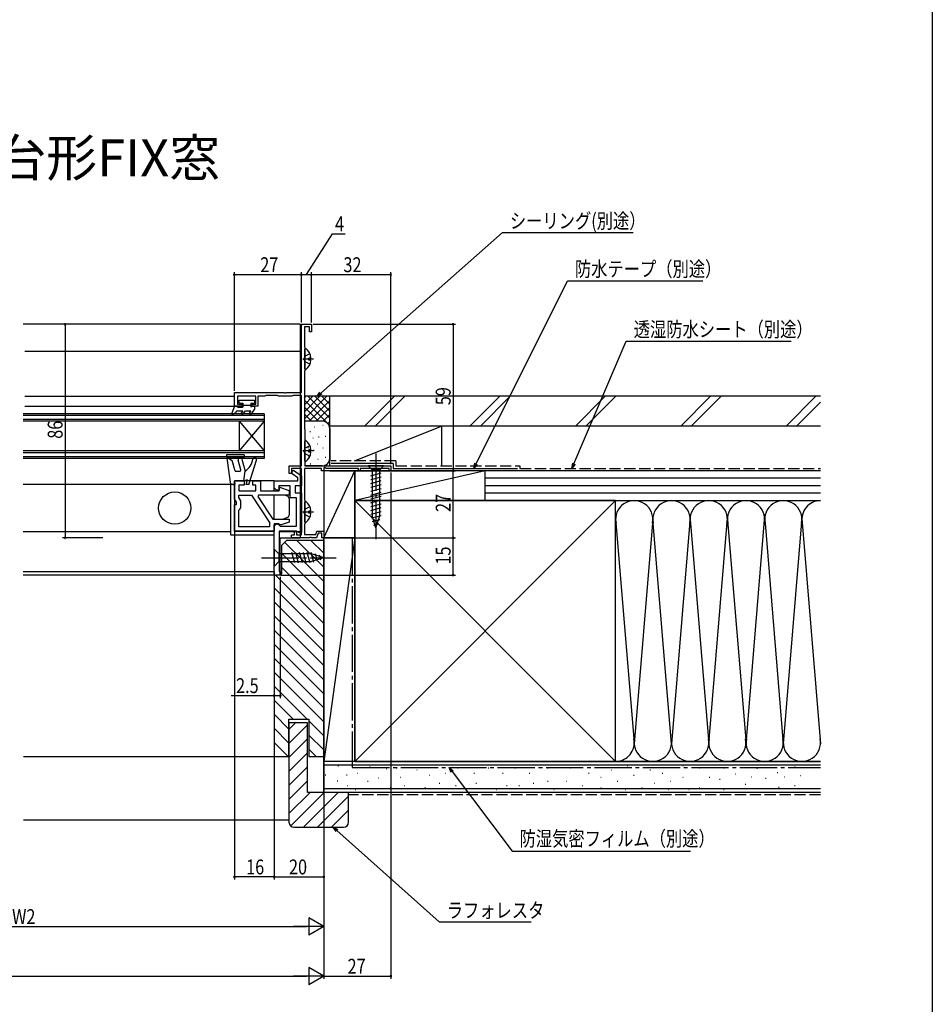
# Model space of a CAD drawing. Extents: x -1 to 990, y 0 to 1603.
# Drawn here: x 623 to 990, y 385 to 782 of the extents above; entities that cross this region are included whole.
import ezdxf

# ---------------------------------------------------------------- set-up
doc = ezdxf.new("R2010")
doc.units = 0
doc.linetypes.add('YCENTER_1', pattern=[13, 10, -1, 1, -1])
doc.linetypes.add('YHIDDEN_1', pattern=[4, 3, -1])
for name, color, linetype in [('USER1', 3, 'CONTINUOUS'), ('YKK_11', 7, 'CONTINUOUS'), ('YKK_12', 2, 'CONTINUOUS'), ('YKK_13', 4, 'CONTINUOUS'), ('YKK_D', 6, 'CONTINUOUS'), ('YKK_ZWAK', 7, 'CONTINUOUS'), ('YSS_K', 3, 'CONTINUOUS')]:
    doc.layers.add(name, color=color, linetype=linetype)
doc.styles.get("Standard").update_dxf_attribs({"font": 'txt', "bigfont": 'BIGFONT'})

msp = doc.modelspace()

# ---------------------------------------------------------------- linework, layer by layer
at = {"layer": 'YKK_11', "color": 0, "linetype": 'ByBlock', "ltscale": 0.5}
for p, q in [((736.01, 631.39), (736.01, 658.89)), ((736.01, 658.89), (740.01, 658.89)), ((740.01, 658.89), (740.01, 655.89)), ((737.21, 657.89), (737.21, 649.98)), ((739.21, 657.89), (737.21, 657.89)), ((739.21, 655.89), (739.21, 657.89)), ((740.01, 655.89), (739.21, 655.89)), ((737.21, 649.98), (737.28, 649.78)), ((737.28, 649.78), (737.36, 649.59)), ((737.36, 649.59), (737.36, 640.19)), ((737.28, 639.99), (737.21, 639.79)), ((737.21, 639.79), (737.21, 616.98)), ((737.36, 640.19), (737.28, 639.99)), ((709.01, 631.39), (729.05, 631.39)), ((709.01, 625.89), (709.01, 631.39)), ((729.05, 631.39), (729.23, 631.27)), ((729.23, 631.27), (729.78, 631.27)), ((729.78, 631.27), (729.97, 631.39)), ((729.97, 631.39), (736.01, 631.39)), ((710.21, 629.89), (710.21, 626.69)), ((717.71, 629.89), (710.21, 629.89)), ((710.21, 626.69), (712.01, 626.69)), ((712.01, 626.69), (712.01, 625.89)), ((716.01, 626.69), (717.71, 626.69)), ((716.01, 625.89), (716.01, 626.69)), ((717.71, 626.69), (717.71, 629.89)), ((718.51, 629.89), (718.51, 625.89)), ((721.31, 629.89), (718.51, 629.89)), ((721.5, 630.04), (721.31, 629.89)), ((721.69, 630.19), (721.5, 630.04)), ((726.36, 630.19), (721.69, 630.19)), ((726.58, 630.09), (726.36, 630.19)), ((726.81, 629.99), (726.58, 630.09)), ((732.21, 629.99), (726.81, 629.99)), ((732.43, 630.09), (732.21, 629.99)), ((732.65, 630.19), (732.43, 630.09)), ((736.01, 630.19), (732.65, 630.19)), ((736.01, 601.88), (736.01, 630.19)), ((712.01, 625.89), (709.01, 625.89)), ((718.51, 625.89), (716.01, 625.89)), ((737.21, 616.98), (737.28, 616.78)), ((737.28, 616.78), (737.36, 616.59)), ((737.36, 616.59), (737.36, 601.89)), ((731.01, 601.88), (736.01, 601.88)), ((731.01, 598.88), (731.01, 601.88)), ((732.01, 598.88), (731.01, 598.88)), ((736.01, 600.88), (732.01, 600.88)), ((732.01, 600.88), (732.01, 598.88)), ((732.31, 599.82), (732.85, 600.1)), ((732.31, 598.64), (732.31, 599.82)), ((732.85, 600.1), (736.01, 597.88)), ((736.01, 574.09), (736.01, 600.88)), ((737.21, 600.89), (737.21, 588.38)), ((744.11, 600.89), (737.21, 600.89)), ((737.36, 601.89), (772.01, 601.89)), ((744.11, 599.89), (744.11, 600.89)), ((745.01, 599.89), (744.11, 599.89)), ((745.31, 601.23), (745.01, 601.06)), ((745.01, 601.06), (745.01, 599.89)), ((745.91, 600.89), (745.31, 601.23)), ((759.01, 600.89), (745.91, 600.89)), ((759.01, 599.89), (759.01, 600.89)), ((759.71, 599.89), (759.01, 599.89)), ((771.31, 600.89), (759.71, 600.89)), ((759.71, 600.89), (759.71, 599.89)), ((771.31, 599.89), (771.31, 600.89)), ((772.01, 599.89), (771.31, 599.89)), ((772.01, 601.89), (772.01, 599.89)), ((709.01, 595.89), (713.01, 595.89)), ((709.01, 588.67), (709.01, 595.89)), ((713.01, 595.89), (713.01, 594.09)), ((716.51, 595.89), (719.51, 595.89)), ((716.51, 594.09), (716.51, 595.89)), ((719.51, 595.89), (719.51, 591.89)), ((725.01, 595.88), (734.51, 595.88)), ((725.01, 593.09), (725.01, 595.88)), ((734.51, 597.1), (732.31, 598.64)), ((734.51, 595.88), (734.51, 597.1)), ((736.01, 597.88), (736.01, 593.88)), ((710.81, 594.09), (710.81, 591.89)), ((713.01, 594.09), (710.81, 594.09)), ((710.81, 591.89), (717.71, 591.89)), ((717.71, 594.09), (716.51, 594.09)), ((717.71, 591.89), (717.71, 594.09)), ((719.51, 591.89), (727.11, 591.89)), ((726.01, 592.09), (725.01, 593.09)), ((727.03, 592.09), (726.01, 592.09)), ((726.87, 593.88), (727.03, 592.09)), ((731.51, 593.88), (726.87, 593.88)), ((727, 593.15), (727.19, 593.3)), ((727.11, 591.89), (727, 593.15)), ((727.19, 593.3), (731.01, 591.91)), ((731.01, 591.91), (731.01, 590.08)), ((731.51, 589.08), (731.51, 593.88)), ((733.51, 593.88), (733.51, 591.08)), ((736.01, 593.88), (733.51, 593.88)), ((733.51, 591.08), (736.01, 591.08)), ((736.01, 591.08), (736.01, 575.08)), ((709.81, 587.29), (709.01, 588.67)), ((709.81, 586.29), (709.81, 587.29)), ((710.81, 590.09), (715.92, 590.09)), ((710.81, 589.16), (710.81, 590.09)), ((711.61, 587.77), (710.81, 589.16)), ((711.61, 584.97), (711.61, 587.77)), ((715.92, 590.09), (723.21, 579.09)), ((715.92, 590.09), (723.21, 579.09)), ((718.78, 590.08), (718.46, 589.5)), ((718.46, 589.5), (724.51, 580.39)), ((731.01, 590.08), (718.78, 590.08)), ((734.01, 589.08), (731.51, 589.08)), ((734.01, 577.59), (734.01, 589.08)), ((737.21, 588.38), (737.28, 588.18)), ((737.28, 588.18), (737.36, 587.99)), ((737.36, 587.99), (737.36, 578.59)), ((709.01, 575.59), (709.01, 586.29)), ((709.01, 586.29), (709.81, 586.29)), ((710.81, 584), (711.21, 584.49)), ((710.81, 577.38), (710.81, 584)), ((711.21, 584.49), (711.61, 584.97)), ((723.21, 579.09), (723.21, 577.38)), ((724.51, 580.39), (731.01, 580.39)), ((731.01, 579.28), (727.81, 578.12)), ((731.01, 580.39), (731.01, 579.28)), ((725.01, 575.59), (709.01, 575.59)), ((723.21, 577.38), (710.81, 577.38)), ((725.01, 578.59), (725.01, 575.59)), ((726.77, 578.59), (725.01, 578.59)), ((725.01, 577.59), (726.01, 578.59)), ((725.01, 557.89), (725.01, 577.59)), ((726.01, 578.59), (726.51, 578.59)), ((726.51, 578.59), (727.01, 578.09)), ((727.21, 578.34), (726.77, 578.59)), ((727.01, 578.09), (727.51, 577.59)), ((734.07, 575.59), (727.01, 575.59)), ((727.01, 575.59), (727.01, 559.39)), ((727.81, 578.12), (727.21, 578.34)), ((727.51, 577.59), (734.01, 577.59)), ((733.21, 575.58), (734.01, 575.58)), ((733.21, 574.09), (733.21, 575.58)), ((734.01, 575.58), (734.01, 574.09)), ((734.51, 575.33), (734.07, 575.59)), ((734.94, 575.08), (734.51, 575.33)), ((736.01, 575.08), (734.94, 575.08)), ((737.28, 578.39), (737.21, 578.19)), ((737.21, 578.19), (737.21, 574.29)), ((737.36, 578.59), (737.28, 578.39)), ((741.77, 574.29), (742.24, 575.59)), ((742.24, 575.59), (745.01, 575.59)), ((745.01, 575.59), (745.01, 572.89)), ((732.01, 574.09), (733.21, 574.09)), ((732.01, 572.89), (732.01, 574.09)), ((739.25, 572.89), (732.01, 572.89)), ((734.01, 574.09), (736.01, 574.09)), ((737.21, 574.29), (741.77, 574.29)), ((739.43, 573.01), (739.25, 572.89)), ((739.98, 573.01), (739.43, 573.01)), ((740.17, 572.89), (739.98, 573.01)), ((742.11, 572.89), (740.17, 572.89)), ((742.8, 574.79), (742.11, 572.89)), ((744.21, 574.79), (742.8, 574.79)), ((744.21, 572.89), (744.21, 574.79)), ((745.01, 572.89), (744.21, 572.89)), ((727.01, 559.39), (727.51, 559.39)), ((727.51, 559.39), (727.51, 557.89)), ((727.51, 557.89), (725.01, 557.89))]:
    msp.add_line(p, q, dxfattribs=at)
at = {"layer": 'YKK_12', "linetype": 'Continuous', "ltscale": 1.5}
for p, q in [((735.51, 658.89), (624.01, 658.89)), ((735.51, 658.89), (735.51, 572.89)), ((624.6, 648.09), (735.51, 648.09)), ((624.6, 629.89), (709.01, 629.89)), ((721.01, 622.89), (624.01, 622.89)), ((624.6, 625.89), (709.01, 625.89)), ((721.01, 622.89), (721.01, 604.89)), ((721.01, 622.19), (624.01, 622.19)), ((721.01, 620.59), (624.01, 620.59)), ((721.01, 619.89), (624.01, 619.89)), ((721.01, 619.89), (711.01, 607.89)), ((711.01, 619.89), (721.01, 607.89)), ((711.01, 619.89), (711.01, 607.89)), ((721.01, 607.89), (624.01, 607.89)), ((721.01, 607.19), (624.01, 607.19)), ((721.01, 605.59), (624.01, 605.59)), ((721.01, 604.89), (624.01, 604.89)), ((709.01, 594.39), (624.01, 594.39)), ((707.51, 575.39), (624.01, 575.39)), ((735.51, 575.39), (727.11, 575.39)), ((727.51, 572.89), (735.51, 572.89)), ((727.51, 557.89), (727.51, 572.89)), ((624.01, 559.29), (725.01, 559.29)), ((725.01, 559.29), (725.01, 557.89)), ((727.51, 557.89), (624.01, 557.89))]:
    msp.add_line(p, q, dxfattribs=at)
at = {"layer": 'YKK_13', "linetype": 'Continuous', "ltscale": 1.5}
for p, q in [((737.36, 640.91), (737.36, 648.86)), ((738.96, 644.46), (738.96, 645.31)), ((739.84, 645.31), (738.96, 645.31)), ((739.84, 644.46), (738.96, 644.46)), ((710.91, 628.29), (717.11, 628.29)), ((710.91, 627.19), (710.91, 628.29)), ((710.91, 627.19), (712.41, 627.19)), ((712.41, 627.19), (712.41, 625.59)), ((715.61, 627.19), (715.61, 625.59)), ((715.61, 627.19), (717.11, 627.19)), ((717.11, 628.29), (717.11, 627.19)), ((709.01, 625.89), (708.02, 623.08)), ((708.46, 622.73), (709.31, 623.22)), ((709.01, 625.89), (710.01, 625.89)), ((710.01, 624.09), (709.31, 623.22)), ((710.01, 625.89), (710.53, 625.59)), ((710.01, 624.09), (712.41, 624.09)), ((710.53, 625.59), (712.41, 625.59)), ((712.41, 624.09), (711.86, 623.44)), ((712.41, 626.39), (715.61, 626.39)), ((712.72, 622.94), (713.56, 624.09)), ((713.56, 624.09), (715.66, 624.09)), ((715.66, 624.09), (715.11, 623.44)), ((715.61, 626.4), (715.6, 626.39)), ((716.13, 625.89), (715.61, 625.59)), ((715.98, 622.94), (717.11, 624.59)), ((716.13, 625.89), (717.11, 625.89)), ((717.11, 625.89), (717.11, 624.59)), ((737.36, 603.91), (737.36, 611.86)), ((738.96, 607.46), (738.96, 608.31)), ((739.84, 608.31), (738.96, 608.31)), ((739.84, 607.46), (738.96, 607.46)), ((705.8, 606.04), (707.37, 595.24)), ((712.8, 606.39), (706.1, 606.39)), ((706.23, 605.19), (712.8, 605.19)), ((706.23, 605.19), (708.1, 604.11)), ((709.3, 599.69), (708.1, 604.11)), ((711.58, 600.31), (710.52, 604.24)), ((711.97, 604.63), (713.3, 599.69)), ((713.1, 605.49), (713.1, 606.09)), ((714.8, 594.39), (717.96, 604.21)), ((709.3, 599.69), (711.09, 599.69)), ((712.8, 595.89), (713.3, 599.69)), ((769.1, 601.89), (762.9, 601.89)), ((762.9, 601.89), (764.45, 600.34)), ((763.9, 597.91), (768.1, 599.03)), ((764.45, 600.34), (764.45, 581.8)), ((767.55, 600.34), (764.45, 600.34)), ((769.1, 601.89), (767.55, 600.34)), ((767.55, 581.8), (767.55, 600.34)), ((709, 595.89), (712.8, 595.89)), ((709.29, 594.76), (709, 595.89)), ((709.01, 595.59), (709.01, 575.89)), ((725.01, 595.89), (709.31, 595.89)), ((712.8, 595.89), (714.3, 596.39)), ((713.8, 594.39), (714.3, 596.39)), ((725.01, 591.99), (725.01, 595.89)), ((763.9, 596.36), (768.1, 597.48)), ((763.9, 594.8), (768.1, 595.93)), ((707.51, 594.09), (707.51, 574.39)), ((709.01, 594.39), (707.81, 594.39)), ((708.36, 594.39), (709, 594.39)), ((714.8, 594.39), (713.8, 594.39)), ((725.24, 591.89), (725.01, 591.99)), ((725.01, 591.89), (725.01, 591.99)), ((763.9, 593.25), (768.1, 594.38)), ((763.9, 591.7), (768.1, 592.82)), ((763.9, 590.14), (768.1, 591.27)), ((725.01, 580.39), (725.01, 590.08)), ((730.4, 589.65), (729.39, 590.08)), ((731.01, 588.73), (731.01, 582.04)), ((737.36, 579.31), (737.36, 587.26)), ((763.9, 588.59), (768.1, 589.72)), ((763.9, 587.04), (768.1, 588.16)), ((738.96, 582.86), (738.96, 583.71)), ((739.84, 583.71), (738.96, 583.71)), ((739.84, 582.86), (738.96, 582.86)), ((763.9, 585.49), (768.1, 586.61)), ((763.9, 583.93), (768.1, 585.06)), ((763.9, 582.38), (768.1, 583.51)), ((730.4, 581.12), (728.7, 580.39)), ((764.16, 580.9), (768.1, 581.95)), ((766, 576.89), (764.45, 581.8)), ((764.61, 579.46), (767.65, 580.28)), ((766, 576.89), (767.55, 581.8)), ((709.31, 575.59), (725.01, 575.59)), ((725.01, 574.39), (725.01, 578.1)), ((765.06, 578.03), (767.11, 578.58)), ((707.81, 574.09), (724.71, 574.09)), ((725, 568.38), (725, 561.38)), ((725, 568.38), (726.95, 566.43)), ((733.3, 562.78), (732.17, 566.98)), ((734.85, 562.78), (733.72, 566.98)), ((736.4, 562.78), (735.28, 566.98)), ((737.96, 562.78), (736.83, 566.98)), ((739.51, 562.78), (738.38, 566.98)), ((740.99, 563.04), (739.94, 566.98)), ((725, 561.38), (726.95, 563.33)), ((740.09, 566.43), (726.95, 566.43)), ((726.95, 566.43), (726.95, 563.33)), ((726.95, 563.33), (740.09, 563.33)), ((745, 564.88), (740.09, 566.43)), ((745, 564.88), (740.09, 563.33)), ((742.42, 563.49), (741.61, 566.53)), ((743.86, 563.94), (743.31, 565.99))]:
    msp.add_line(p, q, dxfattribs=at)
at = {"layer": 'YKK_13', "linetype": 'YHIDDEN_1', "ltscale": 1.5}
for p, q in [((739.43, 646.96), (737.57, 646.03)), ((737.57, 646.03), (736.96, 644.89)), ((737.57, 643.74), (736.96, 644.89)), ((739.43, 642.81), (737.57, 643.74)), ((737.57, 609.03), (736.96, 607.89)), ((737.57, 606.74), (736.96, 607.89)), ((739.43, 609.96), (737.57, 609.03)), ((739.43, 605.81), (737.57, 606.74)), ((737.57, 584.43), (736.96, 583.29)), ((737.57, 582.14), (736.96, 583.29)), ((739.43, 585.36), (737.57, 584.43)), ((739.43, 581.21), (737.57, 582.14))]:
    msp.add_line(p, q, dxfattribs=at)
at = {"layer": 'YKK_13', "linetype": 'YCENTER_1', "ltscale": 1.5}
for p, q in [((740.86, 644.89), (736.59, 644.89)), ((740.86, 607.89), (736.59, 607.89)), ((766, 606.89), (766, 571.89)), ((740.86, 583.29), (736.59, 583.29)), ((720, 564.88), (750, 564.88))]:
    msp.add_line(p, q, dxfattribs=at)
at = {"layer": 'YKK_13', "linetype": 'Continuous', "ltscale": 1.5}
msp.add_circle((685.01, 584.89), 6.5, dxfattribs=at)
for centre, radius, start, end in [((737.63, 648.86), 0.274, 52.2859, 180), ((734.56, 644.89), 5.3, 4.5994, 52.2859), ((734.56, 644.89), 5.3, 307.7141, 355.4006), ((737.63, 640.91), 0.274, 180, 307.7141), ((708.31, 622.99), 0.3, 162.4101, 300.0042), ((712.29, 623.19), 0.5, 150, 330), ((715.55, 623.19), 0.5, 150, 330), ((737.63, 611.86), 0.274, 52.2859, 180), ((734.56, 607.89), 5.3, 4.5994, 52.2859), ((734.56, 607.89), 5.3, 307.7141, 355.4006), ((706.1, 606.09), 0.3, 90, 188.2823), ((711.25, 604.44), 0.75, 15, 195), ((712.8, 606.09), 0.3, 0, 90), ((712.8, 605.49), 0.3, 270, 0), ((708.68, 606.22), 8, 305.242, 348.2372), ((717.25, 604.44), 0.75, 342.1418, 168.2372), ((737.63, 603.91), 0.274, 180, 307.7141), ((711.09, 600.19), 0.5, 270, 15), ((708.36, 595.39), 1, 188.2823, 270), ((709, 594.69), 0.3, 270, 14.4775), ((709.31, 595.59), 0.3, 90, 180), ((707.81, 594.09), 0.3, 90, 180), ((730.01, 588.73), 1, 0, 66.5681), ((737.63, 587.26), 0.274, 52.2859, 180), ((734.56, 583.29), 5.3, 4.5994, 52.2859), ((734.56, 583.29), 5.3, 307.7141, 355.4006), ((730.01, 582.04), 1, 293.4255, 0), ((737.63, 579.31), 0.274, 180, 307.7141), ((709.31, 575.89), 0.3, 180, 270), ((707.81, 574.39), 0.3, 180, 270), ((724.71, 574.39), 0.3, 270, 0)]:
    msp.add_arc(centre, radius, start, end, dxfattribs=at)
at = {"layer": 'YKK_D'}
for p, q in [((738, 678.89), (748.47, 695.33)), ((748.47, 695.33), (753.67, 695.33)), ((709, 632.09), (709, 679.89)), ((709, 678.89), (736, 678.89)), ((736, 659.59), (736, 679.89)), ((736, 659.59), (736, 679.89)), ((736, 678.89), (740, 678.89)), ((740, 659.59), (740, 679.89)), ((740, 659.59), (740, 679.89)), ((740, 678.89), (772, 678.89)), ((772, 602.59), (772, 679.89)), ((655.99, 658.89), (639.86, 658.89)), ((640.86, 658.89), (640.86, 572.89)), ((740.7, 658.89), (798.08, 658.89)), ((797.08, 658.89), (797.08, 599.89)), ((772, 599.24), (772, 395.38)), ((772.65, 599.89), (798.08, 599.89)), ((772.65, 599.89), (798.08, 599.89)), ((797.08, 572.89), (797.08, 599.89)), ((709, 585.19), (709, 435.38)), ((655.99, 572.89), (639.86, 572.89)), ((745, 572.19), (745, 395.38)), ((745, 572.19), (745, 415.38)), ((745, 572.19), (745, 395.38)), ((745, 572.18), (745, 435.38)), ((745.6, 572.89), (798.08, 572.89)), ((745.6, 572.89), (798.08, 572.89)), ((797.08, 557.89), (797.08, 572.89)), ((725, 557.3), (725, 508.39)), ((725, 557.29), (725, 435.38)), ((725, 557.18), (725, 435.38)), ((727.5, 557.18), (727.5, 508.39)), ((727.89, 557.89), (798.08, 557.89)), ((707.75, 509.39), (725, 509.39)), ((725, 509.39), (727.5, 509.39)), ((725, 436.38), (709, 436.38)), ((725, 436.38), (745, 436.38)), ((507, 416.38), (738, 416.38)), ((745, 416.38), (732.88, 416.38)), ((745, 416.38), (738.94, 419.88)), ((738.94, 419.88), (738.94, 412.88)), ((745, 416.38), (738.94, 412.88)), ((738.94, 399.88), (738.94, 392.88)), ((745, 396.38), (738.94, 399.88)), ((252, 396.38), (738, 396.38)), ((745, 396.38), (732.88, 396.38)), ((745, 396.38), (738.94, 392.88)), ((745, 396.38), (772, 396.38))]:
    msp.add_line(p, q, dxfattribs=at)
at = {"layer": 'YKK_D', "ltscale": 1.5}
for p, q in [((743.8, 631.21), (816.94, 695.84)), ((816.94, 695.84), (869.54, 695.84)), ((806.33, 602.68), (843.13, 676.43)), ((843.13, 676.43), (897.65, 676.43)), ((845.71, 602.73), (866.78, 652.13)), ((866.78, 652.13), (933.14, 652.13)), ((796.71, 478.79), (820.82, 446.75)), ((750.33, 455.05), (791.52, 418.27)), ((820.82, 446.75), (892.62, 446.75)), ((791.52, 418.27), (828.44, 418.27))]:
    msp.add_line(p, q, dxfattribs=at)
at = {"layer": 'YKK_D', "linetype": 'ByBlock'}
for p, q in [((742.3, 629.89), (743.45, 631.61)), ((742.3, 629.89), (743.8, 631.21)), ((744.16, 630.81), (742.3, 629.89)), ((805.43, 600.89), (805.85, 602.92)), ((805.43, 600.89), (806.33, 602.68)), ((844.93, 600.89), (845.22, 602.94)), ((844.93, 600.89), (845.71, 602.73)), ((806.81, 602.44), (805.43, 600.89)), ((846.21, 602.52), (844.93, 600.89)), ((796.28, 478.47), (795.51, 480.39)), ((795.51, 480.39), (797.14, 479.11)), ((795.51, 480.39), (796.71, 478.79)), ((749.97, 454.65), (748.84, 456.38)), ((748.84, 456.38), (750.69, 455.45)), ((748.84, 456.38), (750.33, 455.05))]:
    msp.add_line(p, q, dxfattribs=at)
at = {"layer": 'YKK_D', "linetype": 'ByBlock', "const_width": 0.85}
for points in [[(709.11, 678.89, 1), (708.9, 678.89, 1)], [(735.9, 678.89, 1), (736.11, 678.89, 1)], [(736.11, 678.89, 1), (735.9, 678.89, 1)], [(739.9, 678.89, 1), (740.11, 678.89, 1)], [(740.11, 678.89, 1), (739.9, 678.89, 1)], [(771.9, 678.89, 1), (772.11, 678.89, 1)], [(640.86, 658.78, 1), (640.86, 658.99, 1)], [(797.08, 658.78, 1), (797.08, 658.99, 1)], [(797.08, 599.78, 1), (797.08, 599.99, 1)], [(797.08, 599.99, 1), (797.08, 599.78, 1)], [(640.86, 572.99, 1), (640.86, 572.78, 1)], [(797.08, 572.99, 1), (797.08, 572.78, 1)], [(797.08, 572.78, 1), (797.08, 572.99, 1)], [(797.08, 557.99, 1), (797.08, 557.78, 1)], [(725.11, 509.39, 1), (724.89, 509.39, 1)], [(727.39, 509.39, 1), (727.61, 509.39, 1)], [(709.11, 436.38, 1), (708.9, 436.38, 1)], [(724.9, 436.38, 1), (725.11, 436.38, 1)], [(744.9, 436.38, 1), (745.11, 436.38, 1)], [(771.89, 396.38, 1), (772.11, 396.38, 1)]]:
    msp.add_lwpolyline(points, format="xyb", close=True, dxfattribs=at)
at = {"layer": 'YKK_ZWAK'}
msp.add_line((990, 1560), (990, 0), dxfattribs=at)
at = {"layer": 'YSS_K', "linetype": 'Continuous', "ltscale": 1.5}
for p, q in [((747.4, 629.89), (737.19, 629.89)), ((737.19, 620.82), (746.26, 629.89)), ((737.19, 623.65), (743.43, 629.89)), ((737.19, 626.48), (740.6, 629.89)), ((737.19, 629.31), (737.77, 629.89)), ((737.19, 628.4), (747.4, 618.2)), ((738.54, 629.89), (747.4, 621.03)), ((739.08, 619.89), (747.4, 628.2)), ((741.37, 629.89), (747.4, 623.86)), ((744.2, 629.89), (747.4, 626.68)), ((747.02, 629.89), (747.4, 629.51)), ((747.4, 616.89), (747.4, 629.89)), ((761.44, 617.89), (773.44, 629.89)), ((777.68, 629.89), (765.68, 617.89)), ((803.87, 617.89), (815.87, 629.89)), ((808.11, 617.89), (820.11, 629.89)), ((846.29, 617.89), (858.29, 629.89)), ((850.53, 617.89), (862.53, 629.89)), ((888.72, 617.89), (900.72, 629.89)), ((892.96, 617.89), (904.96, 629.89)), ((931.15, 617.89), (943.15, 629.89)), ((935.39, 617.89), (945, 627.5)), ((737.19, 625.57), (742.88, 619.89)), ((737.19, 622.75), (740.05, 619.89)), ((741.91, 619.89), (747.4, 625.37)), ((744.72, 619.87), (747.4, 622.54)), ((744.4, 619.89), (737.19, 619.89)), ((746.6, 618.92), (747.4, 619.71)), ((739.4, 615.72), (739.6, 615.72)), ((741.25, 617.55), (741.45, 617.55)), ((744.59, 618.22), (744.79, 618.22)), ((792.4, 617.89), (747.4, 617.89)), ((747.4, 601.89), (747.4, 617.05)), ((747.4, 616.89), (747.4, 603.89)), ((757.4, 603.89), (792.4, 617.89)), ((792.4, 617.89), (792.4, 601.89)), ((740.59, 613.21), (740.79, 613.21)), ((742.32, 610.75), (742.52, 610.75)), ((742.92, 613.54), (743.12, 613.54)), ((745.59, 613.88), (745.79, 613.88)), ((738.61, 609.29), (738.81, 609.29)), ((740.92, 608.2), (741.12, 608.2)), ((744.59, 609.21), (744.79, 609.21)), ((738.92, 605.7), (739.12, 605.7)), ((739.59, 602.69), (739.79, 602.69)), ((742.59, 604.53), (742.79, 604.53)), ((745.59, 605.36), (745.79, 605.36)), ((744.4, 601.89), (737.4, 601.89)), ((742.26, 602.03), (742.46, 602.03)), ((757.5, 599.89), (745, 599.89)), ((745, 572.89), (757.5, 599.89)), ((745, 599.89), (745, 572.89)), ((747.4, 599.89), (792.4, 599.89)), ((810, 599.89), (757.5, 599.89)), ((810, 599.89), (757.5, 587.89)), ((757.5, 572.89), (757.5, 599.89)), ((757.5, 599.89), (757.5, 587.89)), ((945, 599.89), (810, 599.89)), ((810, 587.89), (810, 599.89)), ((810, 587.89), (810, 599.89)), ((945, 596.89), (810, 596.89)), ((945, 593.89), (810, 593.89)), ((945, 590.89), (810, 590.89)), ((757.5, 587.89), (810, 587.89)), ((757.5, 482.89), (862.5, 587.89)), ((757.5, 587.89), (862.5, 482.89)), ((810, 587.89), (945, 587.89)), ((862.5, 587.89), (945, 587.89)), ((862.5, 580.69), (869.84, 491.92)), ((892.39, 579.44), (885, 490)), ((900, 490), (907.5, 580.78)), ((907.57, 579.85), (915, 490)), ((915, 490), (922.57, 581.7)), ((937.51, 580.97), (930, 490)), ((937.5, 580.69), (945, 490)), ((877.34, 578.85), (870, 490)), ((885, 490), (877.66, 578.85)), ((892.66, 578.82), (900, 490)), ((922.66, 578.85), (930, 490)), ((729.25, 571.14), (745, 555.39)), ((734.16, 571.89), (745, 561.05)), ((739.82, 571.88), (745, 566.71)), ((745, 482.89), (745, 572.89)), ((757.5, 572.89), (745, 482.89)), ((745, 572.89), (757.5, 572.89)), ((757.5, 572.89), (745, 572.89)), ((757.5, 482.89), (757.5, 572.89)), ((728, 566.74), (745, 549.74)), ((728, 561.08), (745, 544.08)), ((725.54, 557.88), (745, 538.42)), ((725, 552.77), (745, 532.77)), ((725, 547.11), (745, 527.11)), ((725, 541.45), (745, 521.45)), ((725, 535.79), (745, 515.79)), ((725, 530.14), (745, 510.14)), ((725, 524.48), (745, 504.48)), ((725, 518.82), (745, 498.82)), ((725, 513.17), (738.28, 499.88)), ((725, 507.51), (732.63, 499.88)), ((725, 501.85), (731, 495.85)), ((725, 496.2), (731, 490.2)), ((731, 495.78), (733.6, 498.38)), ((731, 490.12), (738.5, 497.62)), ((739, 499.17), (745, 493.17)), ((731, 484.47), (738.5, 491.97)), ((739, 493.51), (745, 487.51)), ((725, 490.54), (730.65, 484.88)), ((739, 487.85), (741.97, 484.88)), ((624.17, 484.88), (727.5, 484.88)), ((731, 478.81), (738.5, 486.31)), ((731, 473.15), (738.5, 480.65)), ((757.5, 482.89), (745, 482.89)), ((945, 481.39), (745, 481.39)), ((750.68, 481.06), (750.88, 481.06)), ((763.48, 480.67), (763.68, 480.67)), ((770.1, 479.89), (770.3, 479.89)), ((774.2, 480.32), (774.4, 480.32)), ((798.92, 480.32), (799.12, 480.32)), ((811.21, 480.32), (811.41, 480.32)), ((821.93, 480.32), (822.13, 480.32)), ((835.12, 480.32), (835.32, 480.32)), ((844.18, 480.32), (844.38, 480.32)), ((862.5, 482.89), (945, 482.89)), ((867.26, 481.14), (867.46, 481.14)), ((889.51, 481.14), (889.71, 481.14)), ((896.1, 480.32), (896.3, 480.32)), ((905.99, 480.32), (906.19, 480.32)), ((919.38, 480.17), (919.58, 480.17)), ((934.57, 480.75), (934.77, 480.75)), ((745.61, 477.44), (745.81, 477.44)), ((754.19, 477.44), (754.39, 477.44)), ((758.54, 478.17), (758.74, 478.17)), ((766.99, 476.27), (767.19, 476.27)), ((775.84, 476.52), (776.04, 476.52)), ((782.44, 479.5), (782.64, 479.5)), ((787.38, 477.35), (787.58, 477.35)), ((793.98, 478.17), (794.18, 478.17)), ((805.45, 478.17), (805.65, 478.17)), ((816.98, 478.17), (817.18, 478.17)), ((827.7, 478.17), (827.9, 478.17)), ((851.6, 478.17), (851.8, 478.17)), ((856.54, 476.52), (856.74, 476.52)), ((860.66, 479.5), (860.86, 479.5)), ((869.73, 477.35), (869.93, 477.35)), ((876.32, 479.5), (876.52, 479.5)), ((881.27, 478.17), (881.47, 478.17)), ((889.51, 476.52), (889.71, 476.52)), ((900.22, 476.52), (900.42, 476.52)), ((910.62, 477.83), (910.82, 477.83)), ((917.04, 476.66), (917.24, 476.66)), ((922.89, 476.08), (923.09, 476.08)), ((927.56, 478.42), (927.76, 478.42)), ((930.48, 476.66), (930.68, 476.66)), ((936.91, 477.25), (937.11, 477.25)), ((731, 467.5), (738.5, 475)), ((945, 471.89), (745, 471.89)), ((750.45, 475.1), (750.65, 475.1)), ((751.46, 471.98), (751.66, 471.98)), ((754.42, 473.23), (754.62, 473.23)), ((762.66, 474.88), (762.86, 474.88)), ((766.8, 471.98), (767, 471.98)), ((771.72, 472.4), (771.92, 472.4)), ((777.49, 473.23), (777.69, 473.23)), ((785.73, 472.4), (785.93, 472.4)), ((791.5, 474.05), (791.7, 474.05)), ((798.1, 473.23), (798.3, 473.23)), ((806.27, 474.05), (806.47, 474.05)), ((818.63, 473.23), (818.83, 473.23)), ((823.58, 473.23), (823.78, 473.23)), ((829.35, 474.05), (829.55, 474.05)), ((835.12, 474.88), (835.32, 474.88)), ((842.53, 474.88), (842.73, 474.88)), ((849.13, 473.23), (849.33, 473.23)), ((856.54, 472.4), (856.74, 472.4)), ((863.14, 474.88), (863.34, 474.88)), ((873.03, 472.4), (873.23, 472.4)), ((877.97, 474.05), (878.17, 474.05)), ((884.56, 474.88), (884.76, 474.88)), ((896.1, 472.4), (896.3, 472.4)), ((904.34, 475.7), (904.54, 475.7)), ((914.71, 473.74), (914.91, 473.74)), ((928.14, 472.57), (928.34, 472.57)), ((934.57, 473.16), (934.77, 473.16)), ((731, 461.84), (739.54, 470.38)), ((731.69, 456.87), (745.2, 470.38)), ((736.86, 456.38), (750.86, 470.38)), ((742.51, 456.38), (755, 468.87)), ((757.69, 471.58), (757.89, 471.58)), ((814.51, 471.58), (814.71, 471.58)), ((837.59, 471.58), (837.79, 471.58)), ((866.43, 471.58), (866.63, 471.58)), ((883.74, 471.58), (883.94, 471.58)), ((891.98, 471.58), (892.18, 471.58)), ((905.99, 471.58), (906.19, 471.58)), ((748.17, 456.38), (755, 463.21)), ((624.17, 459.39), (731, 459.39)), ((624.17, 459.39), (731, 459.39))]:
    msp.add_line(p, q, dxfattribs=at)
at = {"layer": 'YSS_K', "color": 0, "linetype": 'Continuous', "ltscale": 1.5}
for p, q in [((945, 629.89), (747.4, 629.89)), ((747.4, 617.89), (747.4, 629.89)), ((945, 617.89), (747.4, 617.89)), ((773, 602.89), (748, 602.89)), ((773, 602.89), (773, 600.89)), ((773, 600.89), (823, 600.89)), ((862.5, 587.89), (757.5, 587.89)), ((757.5, 587.89), (757.5, 482.89)), ((862.5, 573.92), (862.5, 587.89)), ((862.5, 482.89), (862.5, 580.39)), ((945, 482.89), (745, 482.89)), ((745, 470.39), (745, 482.89)), ((757.5, 482.89), (862.5, 482.89)), ((945, 470.39), (745, 470.39))]:
    msp.add_line(p, q, dxfattribs=at)
at = {"layer": 'YSS_K', "color": 0, "linetype": 'YHIDDEN_1', "ltscale": 1.5}
for p, q in [((774, 603.89), (748, 603.89)), ((774, 603.89), (774, 601.89)), ((774, 601.89), (824, 601.89)), ((824, 601.89), (824, 600.89)), ((824, 600.89), (945, 600.89))]:
    msp.add_line(p, q, dxfattribs=at)
at = {"layer": 'YSS_K', "color": 0, "linetype": 'ByBlock', "ltscale": 0.5}
for p, q in [((729.99, 571.88), (727.99, 569.88)), ((744.99, 571.88), (729.99, 571.88)), ((744.99, 484.88), (744.99, 571.88)), ((727.99, 569.88), (727.99, 558.38)), ((724.99, 557.88), (724.99, 484.88)), ((727.49, 557.88), (724.99, 557.88)), ((730.99, 499.88), (738.99, 499.88)), ((730.99, 484.88), (730.99, 499.88)), ((738.99, 499.88), (738.99, 484.88)), ((738.5, 498.38), (731, 498.38)), ((731, 498.38), (731, 458.38)), ((738.5, 470.38), (738.5, 498.38)), ((724.99, 484.88), (730.99, 484.88)), ((738.99, 484.88), (744.99, 484.88)), ((755, 470.38), (738.5, 470.38)), ((755, 458.38), (755, 470.38)), ((733, 456.38), (753, 456.38))]:
    msp.add_line(p, q, dxfattribs=at)
at = {"layer": 'YSS_K', "color": 0, "linetype": 'YCENTER_1', "ltscale": 1.5}
for p, q in [((756.5, 572.89), (756.5, 480.39)), ((756.5, 480.39), (945, 480.39))]:
    msp.add_line(p, q, dxfattribs=at)
at = {"layer": 'YSS_K', "linetype": 'YHIDDEN_1', "ltscale": 1.5}
msp.add_line((945, 469.39), (755, 469.39), dxfattribs=at)
at = {"layer": 'YSS_K', "linetype": 'Continuous', "ltscale": 1.5}
for centre, radius, start, end in [((744.4, 616.89), 3, 0, 90), ((744.4, 604.89), 3, 270, 0), ((870, 580.39), 7.5, 348.2167, 191.7838), ((885, 580.39), 7.5, 348.2167, 191.7838), ((900, 580.39), 7.5, 348.2167, 191.7838), ((915, 580.39), 7.5, 348.2164, 191.7838), ((930, 580.39), 7.5, 348.2167, 191.7836), ((945, 580.39), 7.5, 89.9998, 191.7838), ((862.5, 490.39), 7.5, 270, 11.7835), ((877.5, 490.39), 7.5, 168.2165, 11.7835), ((892.5, 490.39), 7.5, 168.2165, 11.7835), ((907.5, 490.39), 7.5, 168.2165, 11.7835), ((922.5, 490.39), 7.5, 168.2165, 11.7836), ((937.5, 490.39), 7.5, 168.2165, 11.7835)]:
    msp.add_arc(centre, radius, start, end, dxfattribs=at)
at = {"layer": 'YSS_K', "color": 0, "linetype": 'ByBlock', "ltscale": 0.5}
for centre, radius, start, end in [((727.49, 558.38), 0.5, 270, 0), ((733, 458.38), 2, 180, 270), ((753, 458.38), 2, 270, 0)]:
    msp.add_arc(centre, radius, start, end, dxfattribs=at)

# ---------------------------------------------------------------- texts
at = {"layer": 'USER1'}
msp.add_text('●ガラスルーバー窓(固定網戸XMFを取付けた場合)+直線方立+台形FIX窓', height=15, dxfattribs=at).set_placement((45.52, 718.42))
at = {"layer": 'YKK_D', "width": 0.8}
for s, rotation, p in [('4', 0.0001, (749.53, 696.33)), ('59', 90, (796.08, 626.32)), ('86', 90, (639.86, 612.8)), ('27', 90, (796.08, 583.33)), ('15', 90, (796.08, 562.14)), ('2.5', 0, (709.7, 510.39))]:
    msp.add_text(s, height=6, rotation=rotation, dxfattribs=at).set_placement(p)
for s, p in [('シーリング(別途）', (819.94, 697.54)), ('27', (719.45, 679.89)), ('32', (752.92, 679.89)), ('防水テープ（別途）', (846.13, 678.16)), ('透湿防水シート（別途）', (869.78, 653.86)), ('防湿気密フィルム（別途）', (823.82, 448.78)), ('16', (713.75, 437.38)), ('20', (731.01, 437.38)), ('ラフォレスタ', (794.52, 419.91)), ('W2', (619.53, 417.38)), ('27', (754.59, 397.38))]:
    msp.add_text(s, height=6, dxfattribs=at).set_placement(p)

doc.saveas('drawing.dxf')
